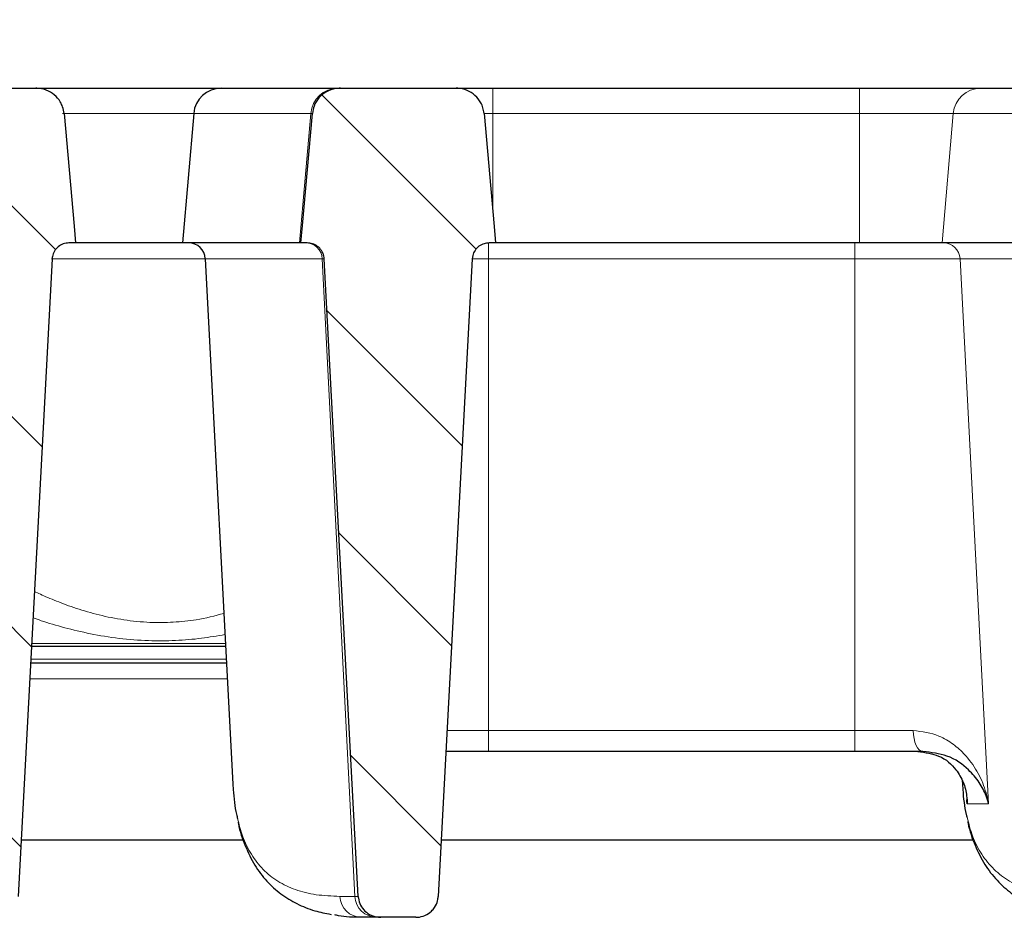
# Model space of a CAD drawing. Units: millimetres. Extents: x 0 to 420, y 0 to 297.
# Drawn here: x 349 to 364, y 237 to 251 of the extents above; entities that cross this region are included whole.
import ezdxf

# ---------------------------------------------------------------- set-up
doc = ezdxf.new("R2010")
doc.units = ezdxf.units.MM
doc.styles.add('SLDTEXTSTYLE0', font='TXT', dxfattribs={"width": 0.605})
doc.dimstyles.new('SLDDIMSTYLE4', dxfattribs={"dimtxt": 3.5, "dimasz": 3.5, "dimexe": 0, "dimexo": 0.0625, "dimgap": 0.875, "dimtad": 1, "dimdec": 0, "dimlfac": 6, "dimrnd": 1e-09, "dimzin": 12, "dimdsep": 46, "dimtxsty": 'SLDTEXTSTYLE0', "dimsah": 1, "dimcen": 0.09, "dimadec": 0, "dimazin": 3, "dimtol": 1, "dimtp": 2, "dimtm": 2, "dimtfac": 1, "dimtdec": 0, "dimtofl": 0, "dimtmove": 0, "dimatfit": 3, "dimfxl": 0, "dimfrac": 2, "dimtolj": 1, "dimarcsym": 0})
doc.dimstyles.new('SLDDIMSTYLE5', dxfattribs={"dimtxt": 3.5, "dimasz": 3.5, "dimexe": 0, "dimexo": 0.0625, "dimgap": 0.875, "dimtad": 1, "dimdec": 0, "dimlfac": 6, "dimrnd": 1e-09, "dimzin": 12, "dimdsep": 46, "dimtxsty": 'SLDTEXTSTYLE0', "dimsah": 1, "dimcen": 0.09, "dimadec": 0, "dimazin": 3, "dimtol": 1, "dimtm": 2, "dimtfac": 1, "dimtdec": 0, "dimtofl": 0, "dimtmove": 0, "dimatfit": 3, "dimfxl": 0, "dimfrac": 2, "dimtolj": 1, "dimarcsym": 0})
pattern_1 = [(135, (0, 0), (-1.5875, -1.5875), [])]

# ---------------------------------------------------------------- blocks, each defined once
blk = doc.blocks.new('_D_11')
at = {"color": 7, "linetype": 'Continuous', "lineweight": 0}
for p, q in [((307.376, 246.867), (307.374, 260.751)), ((368.987, 246.874), (368.986, 260.757)), ((307.374, 259.751), (368.986, 259.757))]:
    blk.add_line(p, q, dxfattribs=at)
at = {"color": 7, "linetype": 'Continuous', "lineweight": 18}
for points in [[(307.374, 259.751), (310.875, 259.213), (310.874, 260.29)], [(368.986, 259.757), (365.486, 260.295), (365.486, 259.218)]]:
    blk.add_solid(points, dxfattribs=at)
at = {"color": 7, "linetype": 'Continuous', "lineweight": 18, "attachment_point": 1, "rotation": 0.006, "style": 'SLDTEXTSTYLE0'}
for s, insert, char_height in [('0', (341.709, 266.374), 2.45), ('370', (333.115, 264.265), 3.5), ('2', (341.71, 263.216), 2.45), ('-', (340.791, 263.216), 2.45)]:
    blk.add_mtext(s, dxfattribs=dict(at, insert=insert, char_height=char_height))
blk = doc.blocks.new('_D_12')
at = {"color": 7, "linetype": 'Continuous', "lineweight": 0}
for p, q in [((303.839, 249.684), (303.839, 270.784)), ((372.525, 249.684), (372.525, 270.784)), ((303.839, 269.784), (372.525, 269.784))]:
    blk.add_line(p, q, dxfattribs=at)
at = {"color": 7, "linetype": 'Continuous', "lineweight": 18}
for points in [[(303.839, 269.784), (307.339, 269.245), (307.339, 270.322)], [(372.525, 269.784), (369.025, 270.322), (369.025, 269.245)]]:
    blk.add_solid(points, dxfattribs=at)
at = {"color": 7, "linetype": 'Continuous', "lineweight": 18, "attachment_point": 1, "style": 'SLDTEXTSTYLE0'}
for s, insert, char_height in [('412', (332.653, 274.295), 3.5), ('±2', (340.329, 273.245), 2.45)]:
    blk.add_mtext(s, dxfattribs=dict(at, insert=insert, char_height=char_height))

msp = doc.modelspace()

# ---------------------------------------------------------------- hatches: boundary and pattern name
at = {"linetype": 'Continuous', "lineweight": 18}
h = msp.add_hatch(dxfattribs=at)
h.set_pattern_fill('DIN 201 Grauguss', scale=0.5, angle=90, style=0, pattern_type=2)
h.set_pattern_definition(pattern_1)
edge = h.paths.add_edge_path(flags=0)
edge.add_line((349.8007, 247.4074), (349.8985, 247.4074))
edge.add_spline(control_points=[(349.8985, 247.4074), (349.8909, 247.4923), (349.8834, 247.5772), (349.8758, 247.6621), (349.8254, 248.2282), (349.775, 248.7942), (349.7246, 249.3603)], knot_values=[0.0288437, 0.0288437, 0.0288437, 0.0288437, 0.0303781, 0.0303781, 0.0303781, 0.0406079, 0.0406079, 0.0406079, 0.0406079], weights=[1, 1, 1, 1, 1, 1, 1], degree=3, periodic=0)
edge.add_spline(control_points=[(349.7246, 249.3603), (349.7216, 249.3935), (349.7145, 249.4266), (349.7036, 249.4581), (349.6946, 249.4841), (349.683, 249.5092), (349.669, 249.5329), (349.6451, 249.5734), (349.6138, 249.6103), (349.5778, 249.6406), (349.5418, 249.6709), (349.5001, 249.6954), (349.4562, 249.7122), (349.4117, 249.7292), (349.3637, 249.7389), (349.3161, 249.7405), (349.3114, 249.7406), (349.3067, 249.7407), (349.302, 249.7407)], knot_values=[0.0146809, 0.0146809, 0.0146809, 0.0146809, 0.0152799, 0.0152799, 0.0152799, 0.0157696, 0.0157696, 0.0157696, 0.0166166, 0.0166166, 0.0166166, 0.0174629, 0.0174629, 0.0174629, 0.0183201, 0.0183201, 0.0183201, 0.0184037, 0.0184037, 0.0184037, 0.0184037], weights=[1, 1, 1, 1, 1, 1, 1, 1, 1, 1, 1, 1, 1, 1, 1, 1, 1, 1, 1], degree=3, periodic=0)
edge.add_line((349.302, 249.7407), (347.5582, 249.7407))
edge.add_spline(control_points=[(347.5582, 249.7407), (347.5329, 249.7407), (347.5076, 249.7385), (347.4827, 249.7341), (347.4351, 249.7256), (347.3882, 249.7088), (347.3461, 249.685), (347.3042, 249.6613), (347.2659, 249.63), (347.2344, 249.5936), (347.2035, 249.5578), (347.1783, 249.516), (347.1612, 249.4719), (347.1474, 249.4363), (347.1386, 249.3984), (347.1352, 249.3603)], knot_values=[0.0029479, 0.0029479, 0.0029479, 0.0029479, 0.0034007, 0.0034007, 0.0034007, 0.0042721, 0.0042721, 0.0042721, 0.0051384, 0.0051384, 0.0051384, 0.005991, 0.005991, 0.005991, 0.0066778, 0.0066778, 0.0066778, 0.0066778], weights=[1, 1, 1, 1, 1, 1, 1, 1, 1, 1, 1, 1, 1, 1, 1, 1], degree=3, periodic=0)
edge.add_spline(control_points=[(347.1352, 249.3603), (347.085, 248.7969), (347.0347, 248.2336), (346.9845, 247.6702), (346.9767, 247.5826), (346.9689, 247.495), (346.9611, 247.4074)], knot_values=[0.0201969, 0.0201969, 0.0201969, 0.0201969, 0.0303781, 0.0303781, 0.0303781, 0.0319613, 0.0319613, 0.0319613, 0.0319613], weights=[1, 1, 1, 1, 1, 1, 1], degree=3, periodic=0)
edge.add_line((346.9611, 247.4074), (347.059, 247.4074))
edge.add_spline(control_points=[(347.059, 247.4074), (347.072, 247.4074), (347.0849, 247.4064), (347.0978, 247.4044), (347.1259, 247.4002), (347.1537, 247.3911), (347.1789, 247.378), (347.2037, 247.365), (347.2267, 247.3476), (347.246, 247.3272), (347.2652, 247.3067), (347.2813, 247.2827), (347.2926, 247.257), (347.2993, 247.242), (347.3045, 247.2261), (347.308, 247.21), (347.3109, 247.197), (347.3127, 247.1837), (347.3134, 247.1704)], knot_values=[0.0077878, 0.0077878, 0.0077878, 0.0077878, 0.0080222, 0.0080222, 0.0080222, 0.0085388, 0.0085388, 0.0085388, 0.0090486, 0.0090486, 0.0090486, 0.0095588, 0.0095588, 0.0095588, 0.0098556, 0.0098556, 0.0098556, 0.0100967, 0.0100967, 0.0100967, 0.0100967], weights=[1, 1, 1, 1, 1, 1, 1, 1, 1, 1, 1, 1, 1, 1, 1, 1, 1, 1, 1], degree=3, periodic=0)
edge.add_spline(control_points=[(347.3134, 247.1704), (347.4845, 243.9658), (347.6557, 240.7612), (347.8268, 237.5566)], knot_values=[0.0943217, 0.0943217, 0.0943217, 0.0943217, 0.1520871, 0.1520871, 0.1520871, 0.1520871], weights=[1, 1, 1, 1], degree=3, periodic=0)
edge.add_spline(control_points=[(347.8268, 237.5566), (347.8273, 237.5474), (347.8281, 237.5382), (347.8294, 237.529), (347.8344, 237.4927), (347.8458, 237.4568), (347.8625, 237.4242), (347.8793, 237.3915), (347.9019, 237.3612), (347.9285, 237.3357), (347.9554, 237.3098), (347.9871, 237.2882), (348.021, 237.2725), (348.0555, 237.2566), (348.0932, 237.2463), (348.131, 237.2424), (348.1426, 237.2413), (348.1542, 237.2407), (348.1659, 237.2407)], knot_values=[0.0079426, 0.0079426, 0.0079426, 0.0079426, 0.0081073, 0.0081073, 0.0081073, 0.0087667, 0.0087667, 0.0087667, 0.009429, 0.009429, 0.009429, 0.0101009, 0.0101009, 0.0101009, 0.010785, 0.010785, 0.010785, 0.0109932, 0.0109932, 0.0109932, 0.0109932], weights=[1, 1, 1, 1, 1, 1, 1, 1, 1, 1, 1, 1, 1, 1, 1, 1, 1, 1, 1], degree=3, periodic=0)
edge.add_line((348.1659, 237.2407), (348.6949, 237.2407))
edge.add_spline(control_points=[(348.6949, 237.2407), (348.7034, 237.2407), (348.712, 237.241), (348.7206, 237.2416), (348.7591, 237.2445), (348.7976, 237.2541), (348.8329, 237.2695), (348.8682, 237.285), (348.9013, 237.3068), (348.9294, 237.3332), (348.9474, 237.3501), (348.9636, 237.3691), (348.9774, 237.3895), (348.9981, 237.4201), (349.0138, 237.4546), (349.0232, 237.4903), (349.0289, 237.5119), (349.0325, 237.5342), (349.0337, 237.5566)], knot_values=[0.0106351, 0.0106351, 0.0106351, 0.0106351, 0.0107881, 0.0107881, 0.0107881, 0.0114833, 0.0114833, 0.0114833, 0.0121771, 0.0121771, 0.0121771, 0.0126177, 0.0126177, 0.0126177, 0.0132818, 0.0132818, 0.0132818, 0.0136836, 0.0136836, 0.0136836, 0.0136836], weights=[1, 1, 1, 1, 1, 1, 1, 1, 1, 1, 1, 1, 1, 1, 1, 1, 1, 1, 1], degree=3, periodic=0)
edge.add_spline(control_points=[(349.0337, 237.5566), (349.2046, 240.7612), (349.3755, 243.9658), (349.5465, 247.1704)], knot_values=[0.1600967, 0.1600967, 0.1600967, 0.1600967, 0.2178619, 0.2178619, 0.2178619, 0.2178619], weights=[1, 1, 1, 1], degree=3, periodic=0)
edge.add_spline(control_points=[(349.5465, 247.1704), (349.5471, 247.1821), (349.5486, 247.1937), (349.5509, 247.2051), (349.5563, 247.2327), (349.5667, 247.2597), (349.5812, 247.2839), (349.5958, 247.3085), (349.6151, 247.3308), (349.6372, 247.349), (349.6595, 247.3674), (349.6854, 247.3821), (349.7127, 247.3919), (349.7399, 247.4018), (349.7692, 247.4071), (349.7982, 247.4073), (349.799, 247.4073), (349.7998, 247.4074), (349.8007, 247.4074)], knot_values=[0.0067293, 0.0067293, 0.0067293, 0.0067293, 0.00694, 0.00694, 0.00694, 0.007451, 0.007451, 0.007451, 0.0079712, 0.0079712, 0.0079712, 0.0084972, 0.0084972, 0.0084972, 0.0090234, 0.0090234, 0.0090234, 0.0090384, 0.0090384, 0.0090384, 0.0090384], weights=[1, 1, 1, 1, 1, 1, 1, 1, 1, 1, 1, 1, 1, 1, 1, 1, 1, 1, 1], degree=3, periodic=0)
h = msp.add_hatch(dxfattribs=at)
h.set_pattern_fill('DIN 201 Grauguss', scale=0.5, angle=90, style=0, pattern_type=2)
h.set_pattern_definition(pattern_1)
edge = h.paths.add_edge_path(flags=0)
edge.add_line((356.134, 247.4074), (356.2318, 247.4074))
edge.add_spline(control_points=[(356.2318, 247.4074), (356.2244, 247.4906), (356.217, 247.5739), (356.2096, 247.6572), (356.159, 248.2249), (356.1085, 248.7926), (356.0579, 249.3603)], knot_values=[0.0267192, 0.0267192, 0.0267192, 0.0267192, 0.0282244, 0.0282244, 0.0282244, 0.0384835, 0.0384835, 0.0384835, 0.0384835], weights=[1, 1, 1, 1, 1, 1, 1], degree=3, periodic=0)
edge.add_spline(control_points=[(356.0579, 249.3603), (356.0553, 249.3894), (356.0495, 249.4184), (356.0408, 249.4463), (356.0326, 249.4726), (356.0217, 249.4981), (356.0085, 249.5222), (355.9858, 249.5633), (355.9556, 249.6011), (355.9206, 249.6324), (355.8856, 249.6637), (355.8447, 249.6893), (355.8014, 249.7074), (355.7575, 249.7258), (355.7099, 249.7369), (355.6624, 249.7398), (355.6534, 249.7404), (355.6444, 249.7407), (355.6353, 249.7407)], knot_values=[0.0147549, 0.0147549, 0.0147549, 0.0147549, 0.0152798, 0.0152798, 0.0152798, 0.0157698, 0.0157698, 0.0157698, 0.0166155, 0.0166155, 0.0166155, 0.0174606, 0.0174606, 0.0174606, 0.0183165, 0.0183165, 0.0183165, 0.0184774, 0.0184774, 0.0184774, 0.0184774], weights=[1, 1, 1, 1, 1, 1, 1, 1, 1, 1, 1, 1, 1, 1, 1, 1, 1, 1, 1], degree=3, periodic=0)
edge.add_line((355.6353, 249.7407), (353.8915, 249.7407))
edge.add_spline(control_points=[(353.8915, 249.7407), (353.8663, 249.7407), (353.8409, 249.7385), (353.8161, 249.7341), (353.7684, 249.7256), (353.7216, 249.7088), (353.6794, 249.685), (353.6376, 249.6613), (353.5992, 249.63), (353.5678, 249.5936), (353.5368, 249.5578), (353.5116, 249.516), (353.4945, 249.4719), (353.4808, 249.4363), (353.4719, 249.3984), (353.4685, 249.3603)], knot_values=[0.0029479, 0.0029479, 0.0029479, 0.0029479, 0.0034007, 0.0034007, 0.0034007, 0.0042721, 0.0042721, 0.0042721, 0.0051384, 0.0051384, 0.0051384, 0.005991, 0.005991, 0.005991, 0.0066778, 0.0066778, 0.0066778, 0.0066778], weights=[1, 1, 1, 1, 1, 1, 1, 1, 1, 1, 1, 1, 1, 1, 1, 1], degree=3, periodic=0)
edge.add_spline(control_points=[(353.4685, 249.3603), (353.4183, 248.7969), (353.3681, 248.2336), (353.3178, 247.6702), (353.31, 247.5826), (353.3022, 247.495), (353.2944, 247.4074)], knot_values=[0.0201969, 0.0201969, 0.0201969, 0.0201969, 0.0303781, 0.0303781, 0.0303781, 0.0319613, 0.0319613, 0.0319613, 0.0319613], weights=[1, 1, 1, 1, 1, 1, 1], degree=3, periodic=0)
edge.add_line((353.2944, 247.4074), (353.3923, 247.4074))
edge.add_spline(control_points=[(353.3923, 247.4074), (353.4053, 247.4074), (353.4183, 247.4064), (353.4311, 247.4044), (353.4592, 247.4002), (353.487, 247.3911), (353.5122, 247.378), (353.537, 247.365), (353.5601, 247.3476), (353.5793, 247.3272), (353.5986, 247.3067), (353.6146, 247.2827), (353.626, 247.257), (353.6326, 247.242), (353.6378, 247.2261), (353.6414, 247.21), (353.6442, 247.197), (353.646, 247.1837), (353.6467, 247.1704)], knot_values=[0.0077878, 0.0077878, 0.0077878, 0.0077878, 0.0080222, 0.0080222, 0.0080222, 0.0085388, 0.0085388, 0.0085388, 0.0090486, 0.0090486, 0.0090486, 0.0095588, 0.0095588, 0.0095588, 0.0098556, 0.0098556, 0.0098556, 0.0100967, 0.0100967, 0.0100967, 0.0100967], weights=[1, 1, 1, 1, 1, 1, 1, 1, 1, 1, 1, 1, 1, 1, 1, 1, 1, 1, 1], degree=3, periodic=0)
edge.add_spline(control_points=[(353.6467, 247.1704), (353.8179, 243.9658), (353.989, 240.7612), (354.1601, 237.5566)], knot_values=[0.0943217, 0.0943217, 0.0943217, 0.0943217, 0.1520871, 0.1520871, 0.1520871, 0.1520871], weights=[1, 1, 1, 1], degree=3, periodic=0)
edge.add_spline(control_points=[(354.1601, 237.5566), (354.1606, 237.5474), (354.1615, 237.5382), (354.1627, 237.529), (354.1678, 237.4927), (354.1791, 237.4568), (354.1959, 237.4242), (354.2126, 237.3915), (354.2353, 237.3612), (354.2618, 237.3357), (354.2888, 237.3098), (354.3205, 237.2882), (354.3543, 237.2725), (354.3888, 237.2566), (354.4265, 237.2463), (354.4643, 237.2424), (354.4759, 237.2413), (354.4876, 237.2407), (354.4992, 237.2407)], knot_values=[0.0079426, 0.0079426, 0.0079426, 0.0079426, 0.0081073, 0.0081073, 0.0081073, 0.0087667, 0.0087667, 0.0087667, 0.009429, 0.009429, 0.009429, 0.0101009, 0.0101009, 0.0101009, 0.010785, 0.010785, 0.010785, 0.0109932, 0.0109932, 0.0109932, 0.0109932], weights=[1, 1, 1, 1, 1, 1, 1, 1, 1, 1, 1, 1, 1, 1, 1, 1, 1, 1, 1], degree=3, periodic=0)
edge.add_line((354.4992, 237.2407), (355.0282, 237.2407))
edge.add_spline(control_points=[(355.0282, 237.2407), (355.0368, 237.2407), (355.0453, 237.241), (355.0539, 237.2416), (355.0924, 237.2445), (355.1309, 237.2541), (355.1663, 237.2695), (355.2016, 237.285), (355.2347, 237.3068), (355.2627, 237.3332), (355.2807, 237.3501), (355.2969, 237.3691), (355.3107, 237.3895), (355.3314, 237.4201), (355.3471, 237.4546), (355.3566, 237.4903), (355.3623, 237.5119), (355.3658, 237.5342), (355.367, 237.5566)], knot_values=[0.0106351, 0.0106351, 0.0106351, 0.0106351, 0.0107881, 0.0107881, 0.0107881, 0.0114833, 0.0114833, 0.0114833, 0.0121771, 0.0121771, 0.0121771, 0.0126177, 0.0126177, 0.0126177, 0.0132818, 0.0132818, 0.0132818, 0.0136836, 0.0136836, 0.0136836, 0.0136836], weights=[1, 1, 1, 1, 1, 1, 1, 1, 1, 1, 1, 1, 1, 1, 1, 1, 1, 1, 1], degree=3, periodic=0)
edge.add_spline(control_points=[(355.367, 237.5566), (355.5379, 240.7612), (355.7089, 243.9658), (355.8798, 247.1704)], knot_values=[0.1600967, 0.1600967, 0.1600967, 0.1600967, 0.2178619, 0.2178619, 0.2178619, 0.2178619], weights=[1, 1, 1, 1], degree=3, periodic=0)
edge.add_spline(control_points=[(355.8798, 247.1704), (355.8807, 247.186), (355.883, 247.2016), (355.8868, 247.2167), (355.8936, 247.2441), (355.9053, 247.2706), (355.921, 247.2941), (355.9369, 247.318), (355.9572, 247.3394), (355.9802, 247.3565), (356.0034, 247.3738), (356.0299, 247.3873), (356.0575, 247.3958), (356.0822, 247.4034), (356.1082, 247.4074), (356.134, 247.4074)], knot_values=[0.0071798, 0.0071798, 0.0071798, 0.0071798, 0.0074623, 0.0074623, 0.0074623, 0.0079745, 0.0079745, 0.0079745, 0.0084956, 0.0084956, 0.0084956, 0.0090206, 0.0090206, 0.0090206, 0.0094887, 0.0094887, 0.0094887, 0.0094887], weights=[1, 1, 1, 1, 1, 1, 1, 1, 1, 1, 1, 1, 1, 1, 1, 1], degree=3, periodic=0)

# ---------------------------------------------------------------- linework, layer by layer
at = {"color": 7, "linetype": 'Continuous', "lineweight": 25}
for p, q in [((347.5582, 249.7407), (349.302, 249.7407)), ((349.302, 249.7407), (352.0945, 249.7407)), ((352.0945, 249.7407), (353.8522, 249.7407)), ((353.8522, 249.7407), (353.8915, 249.7407)), ((353.8915, 249.7407), (355.6353, 249.7407)), ((355.6353, 249.7407), (356.1914, 249.7407)), ((356.1914, 249.7407), (361.718, 249.7407)), ((361.718, 249.7407), (363.5446, 249.7407)), ((363.5446, 249.7407), (364.7638, 249.7407)), ((351.6794, 249.3603), (351.5086, 247.4074)), ((349.8985, 247.4074), (349.8007, 247.4074)), ((351.5086, 247.4074), (349.8954, 247.4074)), ((353.2773, 247.4074), (351.5086, 247.4074)), ((353.2944, 247.4074), (353.2773, 247.4074)), ((353.3923, 247.4074), (353.2944, 247.4074)), ((356.2318, 247.4074), (356.134, 247.4074)), ((361.718, 247.4074), (356.2318, 247.4074)), ((362.9616, 247.4074), (361.718, 247.4074)), ((364.189, 247.4074), (362.9616, 247.4074)), ((349.5465, 247.1704), (349.0337, 237.5566)), ((351.8543, 247.1704), (352.2696, 239.2464)), ((354.1601, 237.5566), (353.6467, 247.1704)), ((355.8798, 247.1704), (355.367, 237.5566)), ((352.1607, 241.324), (349.2346, 241.324)), ((352.1738, 241.074), (349.2213, 241.074)), ((356.1228, 239.7407), (355.4812, 239.7407)), ((361.6451, 239.7407), (356.1228, 239.7407)), ((362.6748, 239.7407), (361.6451, 239.7407)), ((363.2668, 239.299), (363.2696, 239.2464)), ((352.2722, 239.2465), (352.2745, 239.1684)), ((363.2724, 239.2465), (363.2746, 239.1684)), ((349.079, 238.4074), (352.43, 238.4074)), ((355.4124, 238.4074), (363.435, 238.4074)), ((354.4374, 237.2407), (354.2094, 237.2407)), ((354.4992, 237.2407), (354.4374, 237.2407)), ((355.0282, 237.2407), (354.4992, 237.2407))]:
    msp.add_line(p, q, dxfattribs=at)
at = {"color": 8, "linetype": 'Continuous', "lineweight": 18}
for p, q in [((356.1914, 249.3603), (356.1914, 249.7407)), ((361.718, 249.3603), (361.718, 249.7407)), ((351.6794, 249.3603), (349.7012, 249.3603)), ((353.4449, 249.3603), (351.6794, 249.3603)), ((353.2773, 247.4074), (353.4449, 249.3603)), ((353.4685, 249.3603), (353.4449, 249.3603)), ((356.1914, 249.3603), (356.0545, 249.3603)), ((356.1914, 247.8609), (356.1914, 249.3603)), ((361.718, 249.3603), (356.1914, 249.3603)), ((361.718, 247.4074), (361.718, 249.3603)), ((363.1316, 249.3603), (361.718, 249.3603)), ((362.9616, 247.4074), (363.1316, 249.3603)), ((364.3566, 249.3603), (363.1316, 249.3603)), ((356.1228, 247.1704), (356.1228, 247.4074)), ((361.6451, 247.1704), (361.6451, 247.4074)), ((351.8543, 247.1704), (349.5367, 247.1704)), ((353.6165, 247.1704), (351.8543, 247.1704)), ((354.1108, 237.5566), (353.6165, 247.1704)), ((353.6467, 247.1704), (353.6165, 247.1704)), ((356.1228, 247.1704), (355.8748, 247.1704)), ((356.1228, 240.0566), (356.1228, 247.1704)), ((361.6451, 247.1704), (356.1228, 247.1704)), ((361.6451, 240.0566), (361.6451, 247.1704)), ((363.234, 247.1704), (361.6451, 247.1704)), ((364.5282, 247.1704), (363.234, 247.1704)), ((363.6629, 238.951), (363.234, 247.1704)), ((349.2369, 241.3669), (352.1585, 241.3669)), ((349.2243, 241.1312), (352.1708, 241.1312)), ((352.1862, 240.8371), (349.2087, 240.8371)), ((355.4949, 240.0566), (356.1228, 240.0566)), ((356.1228, 240.0566), (361.6451, 240.0566)), ((356.1228, 240.0566), (356.1228, 239.7407)), ((361.6451, 240.0566), (362.5259, 240.0566)), ((361.6451, 240.0566), (361.6451, 239.7407)), ((363.3395, 238.951), (363.3349, 239.0388)), ((363.6629, 238.951), (363.3395, 238.951)), ((353.882, 237.5566), (354.1108, 237.5566)), ((354.1108, 237.5566), (354.1601, 237.5566))]:
    msp.add_line(p, q, dxfattribs=at)
at = {"color": 7, "linetype": 'Continuous', "lineweight": 25, "flags": 128}
for points in [[(349.7246, 249.3603), (349.8758, 247.6621), (349.8985, 247.4074)], [(353.2944, 247.4074), (353.3178, 247.6702), (353.4685, 249.3603)], [(356.0579, 249.3603), (356.2096, 247.6572), (356.2318, 247.4074)]]:
    msp.add_lwpolyline(points, dxfattribs=at)
at = {"color": 8, "linetype": 'Continuous', "lineweight": 18, "flags": 128}
msp.add_lwpolyline([(362.5259, 240.0566), (362.53, 239.9941), (362.5394, 239.9345), (362.5536, 239.8799), (362.5722, 239.8322), (362.5944, 239.7933), (362.6196, 239.7644), (362.6467, 239.7467), (362.6748, 239.7407)], dxfattribs=at)
at = {"color": 7, "linetype": 'Continuous', "lineweight": 25}
for centre, radius, start, end in [((352.0945, 249.324), 0.4167, 90, 175), ((351.6047, 247.1574), 0.25, 3, 90)]:
    msp.add_arc(centre, radius, start, end, dxfattribs=at)
at = {"color": 8, "linetype": 'Continuous', "lineweight": 18}
for centre, radius, start, end in [((353.8557, 249.3287), 0.412, 90.48945, 175.60226), ((363.5455, 249.3253), 0.4154, 90.12996, 175.16218), ((353.3694, 247.16), 0.2474, 2.42062, 89.48537), ((362.9849, 247.158), 0.2494, 2.86867, 89.88506), ((354.212, 237.571), 0.3303, 182.49632, 269.55374), ((354.4403, 237.5705), 0.3298, 182.42062, 269.48537)]:
    msp.add_arc(centre, radius, start, end, dxfattribs=at)
at = {"color": 7, "linetype": 'Continuous', "lineweight": 25}
for points, knots in [([(349.7246, 249.3603), (349.7192, 249.3934), (349.7096, 249.4538), (349.6628, 249.5521), (349.583, 249.6468), (349.4585, 249.7197), (349.359, 249.7401), (349.3067, 249.7406), (349.302, 249.7407)], [0, 0, 0, 0, 0.160833, 0.2933884, 0.5204865, 0.7474664, 0.977329, 1, 1, 1, 1]), ([(353.8915, 249.7407), (353.8662, 249.7394), (353.7926, 249.7355), (353.6754, 249.692), (353.5625, 249.5997), (353.4898, 249.483), (353.4751, 249.3982), (353.4685, 249.3603)], [0, 0, 0, 0, 0.12175832, 0.35525127, 0.58735912, 0.81582618, 1, 1, 1, 1]), ([(356.0579, 249.3603), (356.0535, 249.3893), (356.0449, 249.4456), (356.0029, 249.5415), (355.926, 249.6385), (355.8039, 249.7148), (355.7009, 249.7394), (355.6444, 249.7405), (355.6353, 249.7407)], [0, 0, 0, 0, 0.1410137, 0.2736289, 0.5003563, 0.7269657, 0.9564736, 1, 1, 1, 1]), ([(349.8007, 247.4074), (349.7998, 247.4073), (349.77, 247.4073), (349.7109, 247.3966), (349.6342, 247.353), (349.5774, 247.2869), (349.5515, 247.2217), (349.5476, 247.1821), (349.5465, 247.1704)], [0, 0, 0, 0, 0.0065972, 0.2343578, 0.4620071, 0.6871121, 0.9083313, 1, 1, 1, 1]), ([(353.6467, 247.1704), (353.6454, 247.1837), (353.6424, 247.2134), (353.6237, 247.2688), (353.5828, 247.3305), (353.5141, 247.3821), (353.4467, 247.4049), (353.4053, 247.4068), (353.3923, 247.4074)], [0, 0, 0, 0, 0.1046188, 0.2341193, 0.4545973, 0.6749567, 0.8982871, 1, 1, 1, 1]), ([(356.134, 247.4074), (356.1081, 247.4051), (356.0533, 247.4003), (355.9773, 247.3603), (355.9174, 247.2974), (355.8864, 247.2296), (355.8816, 247.186), (355.8798, 247.1704)], [0, 0, 0, 0, 0.2027263, 0.4300204, 0.6555518, 0.8772871, 1, 1, 1, 1]), ([(362.5981, 239.7407), (362.7092, 239.724), (362.9632, 239.686), (363.167, 239.49), (363.2903, 239.278), (363.3342, 239.1018), (363.3402, 238.9915), (363.3396, 238.9516), (363.3395, 238.951)], [0, 0, 0, 0, 0.2122795, 0.4854804, 0.6839704, 0.8859216, 0.9983062, 1, 1, 1, 1]), ([(363.6629, 238.951), (363.6628, 238.9516), (363.6534, 238.9915), (363.6197, 239.1012), (363.5312, 239.2777), (363.3501, 239.4894), (363.0882, 239.686), (362.8006, 239.7241), (362.6748, 239.7407)], [0, 0, 0, 0, 0.0016937, 0.1140774, 0.3143899, 0.5145238, 0.7877223, 1, 1, 1, 1]), ([(352.2745, 239.1684), (352.2854, 239.0364), (352.2984, 238.879), (352.3361, 238.7511), (352.3421, 238.7304)], [0, 0, 0, 0, 0.8383919, 1, 1, 1, 1]), ([(363.2746, 239.1684), (363.2854, 239.0361), (363.298, 238.8838), (363.3357, 238.76), (363.3407, 238.7437)], [0, 0, 0, 0, 0.8681849, 1, 1, 1, 1]), ([(363.3395, 238.951), (363.3395, 238.9517), (363.3393, 238.9714), (363.3374, 238.9909), (363.3355, 239.0096)], [0, 0, 0, 0, 0.0392225, 1, 1, 1, 1]), ([(352.3499, 238.6734), (352.3509, 238.6675), (352.3723, 238.5378), (352.4513, 238.3194), (352.5915, 238.0259), (352.774, 237.7834), (352.989, 237.5876), (353.2333, 237.4397), (353.4862, 237.3364), (353.6677, 237.3012), (353.7504, 237.2852)], [0, 0, 0, 0, 0.0077017, 0.167482, 0.3212837, 0.4673928, 0.6069219, 0.7443057, 0.883336, 1, 1, 1, 1]), ([(363.3497, 238.6869), (363.3512, 238.6781), (363.3732, 238.5468), (363.4542, 238.3274), (363.5971, 238.0363), (363.7822, 237.7951), (364.0003, 237.5997), (364.2484, 237.4506), (364.5131, 237.343), (364.7065, 237.3046), (364.7988, 237.2862)], [0, 0, 0, 0, 0.0112451, 0.1681278, 0.3188654, 0.4622671, 0.5998093, 0.7356854, 0.8737422, 1, 1, 1, 1]), ([(354.1601, 237.5566), (354.1608, 237.5474), (354.1645, 237.5016), (354.1906, 237.4212), (354.2579, 237.3308), (354.3523, 237.2667), (354.4379, 237.2426), (354.4876, 237.241), (354.4992, 237.2407)], [0, 0, 0, 0, 0.05437165, 0.27033329, 0.48727474, 0.70734156, 0.93137886, 1, 1, 1, 1]), ([(355.0282, 237.2407), (355.0368, 237.2409), (355.0839, 237.242), (355.1689, 237.2636), (355.2557, 237.3206), (355.3208, 237.3973), (355.3577, 237.4752), (355.3644, 237.5343), (355.367, 237.5566)], [0, 0, 0, 0, 0.0505141, 0.2780845, 0.5051616, 0.6506322, 0.8681335, 1, 1, 1, 1]), ([(354.2094, 237.2407), (354.0876, 237.2419), (353.9442, 237.2433), (353.8256, 237.2736), (353.8077, 237.2782)], [0, 0, 0, 0, 0.8490693, 1, 1, 1, 1])]:
    msp.add_open_spline(points, degree=3, knots=knots, dxfattribs=at)
at = {"color": 8, "linetype": 'Continuous', "lineweight": 18}
for points, knots in [([(349.2788, 242.1523), (349.3076, 242.1387), (349.4, 242.0954), (349.6101, 242.0059), (349.9048, 241.8965), (350.2478, 241.795), (350.623, 241.7198), (351.0037, 241.6814), (351.3725, 241.6859), (351.7595, 241.7225), (351.9987, 241.7859), (352.1346, 241.8219)], [0, 0, 0, 0, 0.0516012, 0.1655096, 0.2871476, 0.40872, 0.5292647, 0.6496861, 0.7552562, 0.8608621, 1, 1, 1, 1]), ([(352.1513, 241.5036), (352.034, 241.4833), (351.7933, 241.4418), (351.4036, 241.4093), (350.985, 241.4062), (350.5491, 241.4406), (350.1216, 241.511), (349.7277, 241.6058), (349.4387, 241.692), (349.2983, 241.7413), (349.2577, 241.7556)], [0, 0, 0, 0, 0.11851131, 0.24318284, 0.37132508, 0.51231738, 0.65819312, 0.7978387, 0.94143787, 1, 1, 1, 1]), ([(362.5259, 240.0566), (362.6622, 240.0399), (362.8113, 240.0216), (363.0116, 239.9296), (363.1614, 239.8357), (363.3555, 239.6503), (363.52, 239.4088), (363.6187, 239.1627), (363.6536, 239.0076), (363.6628, 238.9517), (363.6629, 238.951)], [0, 0, 0, 0, 0.20030446, 0.21907509, 0.35373617, 0.49235152, 0.68739399, 0.88756206, 0.99845131, 1, 1, 1, 1]), ([(352.3421, 238.7304), (352.3646, 238.6403), (352.415, 238.4379), (352.5436, 238.1832), (352.7199, 237.9544), (352.9414, 237.7768), (353.2085, 237.6502), (353.5172, 237.5712), (353.7604, 237.5614), (353.882, 237.5566)], [0, 0, 0, 0, 0.1171458, 0.2628572, 0.4085684, 0.5561144, 0.7036604, 0.8518301, 1, 1, 1, 1]), ([(363.3407, 238.7437), (363.3652, 238.6489), (363.4188, 238.4418), (363.5553, 238.183), (363.7405, 237.9543), (363.9735, 237.7767), (364.2549, 237.6501), (364.5802, 237.5712), (364.8367, 237.5614), (364.965, 237.5566)], [0, 0, 0, 0, 0.122286, 0.267079, 0.4118719, 0.5585782, 0.7052847, 0.8526422, 1, 1, 1, 1])]:
    msp.add_open_spline(points, degree=3, knots=knots, dxfattribs=at)

# ---------------------------------------------------------------- dimensions: what is measured, and where the dimension line sits
at = {"color": 7, "linetype": 'Continuous', "lineweight": 18}
for base, p1, p2, angle, dimstyle, picture, middle in [((372.525, 269.7835), (303.8388, 249.5844), (372.525, 249.5844), 0, 'SLDDIMSTYLE4', '_D_12', (338.1819, 269.7835)), ((368.9859, 259.7572), (307.3758, 246.7673), (368.9873, 246.7738), 0.00596, 'SLDDIMSTYLE5', '_D_11', (338.1802, 259.754))]:
    dim = msp.add_linear_dim(base=base, p1=p1, p2=p2, angle=angle, dimstyle=dimstyle, dxfattribs=at)
    dim.commit()
    dim.dimension.update_dxf_attribs({"geometry": picture, "text_midpoint": middle, "dimtype": 160})

doc.saveas('drawing.dxf')
